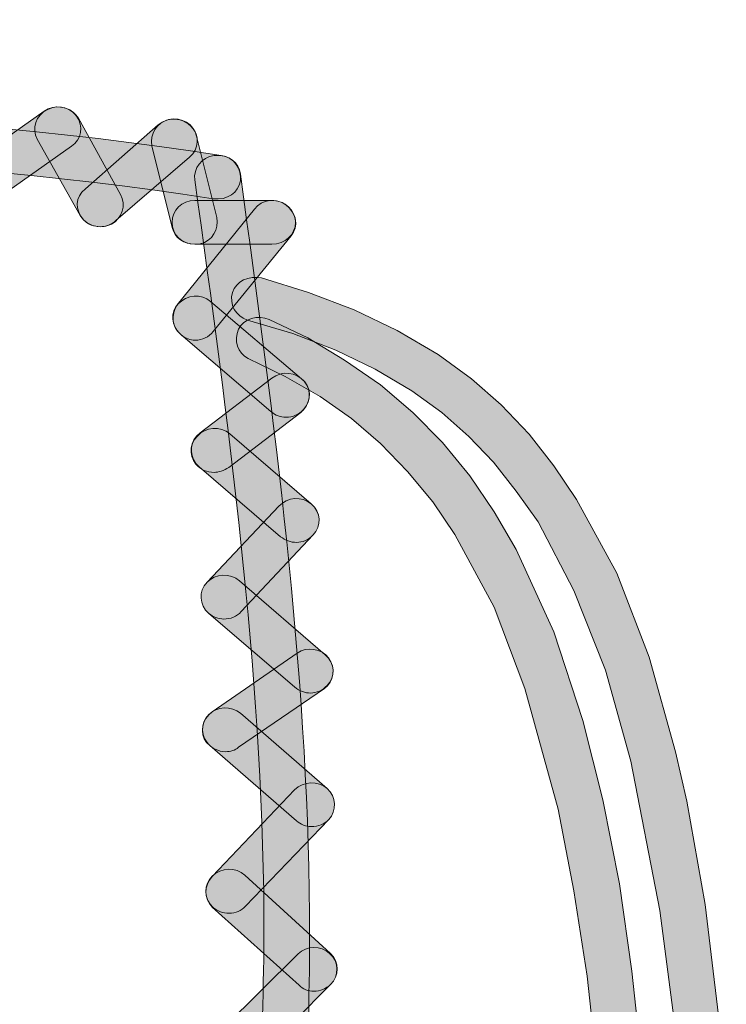
# Model space of a CAD drawing. Units: inches. Extents: x 83.7 to 126.3, y 142.9 to 154.1.
# Drawn here: x 107.8 to 108.4, y 152.1 to 152.8 of the extents above; entities that cross this region are included whole.
import ezdxf

# ---------------------------------------------------------------- set-up
doc = ezdxf.new("R2010")
doc.units = ezdxf.units.IN
doc.header["$MEASUREMENT"] = 0
doc.layers.add('disegno', color=7, linetype='Continuous')

# ---------------------------------------------------------------- blocks, each defined once
blk = doc.blocks.new('block 187')
at = {"layer": 'disegno'}
h = blk.add_hatch(color=250, dxfattribs=at)
h.dxf.hatch_style = 2
edge = h.paths.add_edge_path()
edge.add_spline(control_points=[(107.75983, 152.6794), (107.75432, 152.6794), (107.74881, 152.68181), (107.74536, 152.68663), (107.73985, 152.69456), (107.74123, 152.70524), (107.7495, 152.71075), (107.7495, 152.71075), (107.81978, 152.76036), (107.81978, 152.76036), (107.82804, 152.76621), (107.83907, 152.76449), (107.84527, 152.75657), (107.85078, 152.74864), (107.8494, 152.73796), (107.84113, 152.7328), (107.84113, 152.7328), (107.77017, 152.68284), (107.77017, 152.68284), (107.76741, 152.68043), (107.76328, 152.6794), (107.75983, 152.6794)], knot_values=[0, 0, 0, 0, 1, 1, 1, 2, 2, 2, 3, 3, 3, 4, 4, 4, 5, 5, 5, 6, 6, 6, 7, 7, 7, 7], degree=3, periodic=1)
at = {"layer": 'disegno', "lineweight": 0}
blk.add_open_spline([(107.75983, 152.6794), (107.75432, 152.6794), (107.74881, 152.68181), (107.74536, 152.68663), (107.73985, 152.69456), (107.74123, 152.70524), (107.7495, 152.71075), (107.7495, 152.71075), (107.81978, 152.76036), (107.81978, 152.76036), (107.82804, 152.76621), (107.83907, 152.76449), (107.84527, 152.75657), (107.85078, 152.74864), (107.8494, 152.73796), (107.84113, 152.7328), (107.84113, 152.7328), (107.77017, 152.68284), (107.77017, 152.68284), (107.76741, 152.68043), (107.76328, 152.6794), (107.75983, 152.6794)], degree=3, knots=[0, 0, 0, 0, 1, 1, 1, 2, 2, 2, 3, 3, 3, 4, 4, 4, 5, 5, 5, 6, 6, 6, 7, 7, 7, 7], dxfattribs=at)
blk = doc.blocks.new('block 188')
at = {"layer": 'disegno'}
h = blk.add_hatch(color=250, dxfattribs=at)
h.dxf.hatch_style = 2
edge = h.paths.add_edge_path()
edge.add_spline(control_points=[(107.86387, 152.66941), (107.85698, 152.66941), (107.85147, 152.67285), (107.84803, 152.67836), (107.84803, 152.67836), (107.81426, 152.73831), (107.81426, 152.73831), (107.81013, 152.74658), (107.81289, 152.75726), (107.82253, 152.76173), (107.8308, 152.76621), (107.84182, 152.76277), (107.84665, 152.75484), (107.84665, 152.75484), (107.87972, 152.6949), (107.87972, 152.6949), (107.88454, 152.68629), (107.8811, 152.67595), (107.87283, 152.67147), (107.87007, 152.6701), (107.86663, 152.66941), (107.86387, 152.66941)], knot_values=[0, 0, 0, 0, 1, 1, 1, 2, 2, 2, 3, 3, 3, 4, 4, 4, 5, 5, 5, 6, 6, 6, 7, 7, 7, 7], degree=3, periodic=1)
at = {"layer": 'disegno', "lineweight": 0}
blk.add_open_spline([(107.86387, 152.66941), (107.85698, 152.66941), (107.85147, 152.67285), (107.84803, 152.67836), (107.84803, 152.67836), (107.81426, 152.73831), (107.81426, 152.73831), (107.81013, 152.74658), (107.81289, 152.75726), (107.82253, 152.76173), (107.8308, 152.76621), (107.84182, 152.76277), (107.84665, 152.75484), (107.84665, 152.75484), (107.87972, 152.6949), (107.87972, 152.6949), (107.88454, 152.68629), (107.8811, 152.67595), (107.87283, 152.67147), (107.87007, 152.6701), (107.86663, 152.66941), (107.86387, 152.66941)], degree=3, knots=[0, 0, 0, 0, 1, 1, 1, 2, 2, 2, 3, 3, 3, 4, 4, 4, 5, 5, 5, 6, 6, 6, 7, 7, 7, 7], dxfattribs=at)
blk = doc.blocks.new('block 189')
at = {"layer": 'disegno'}
h = blk.add_hatch(color=250, dxfattribs=at)
h.dxf.hatch_style = 2
edge = h.paths.add_edge_path()
edge.add_spline(control_points=[(107.86387, 152.66941), (107.85905, 152.66941), (107.85423, 152.67147), (107.85078, 152.67492), (107.84389, 152.6825), (107.84389, 152.69283), (107.85216, 152.69938), (107.85216, 152.69938), (107.90935, 152.74968), (107.90935, 152.74968), (107.91762, 152.75622), (107.92864, 152.75553), (107.93553, 152.7483), (107.94242, 152.74141), (107.94173, 152.73038), (107.93415, 152.72418), (107.93415, 152.72418), (107.87627, 152.67423), (107.87627, 152.67423), (107.87283, 152.67113), (107.86801, 152.66941), (107.86387, 152.66941)], knot_values=[0, 0, 0, 0, 1, 1, 1, 2, 2, 2, 3, 3, 3, 4, 4, 4, 5, 5, 5, 6, 6, 6, 7, 7, 7, 7], degree=3, periodic=1)
at = {"layer": 'disegno', "lineweight": 0}
blk.add_open_spline([(107.86387, 152.66941), (107.85905, 152.66941), (107.85423, 152.67147), (107.85078, 152.67492), (107.84389, 152.6825), (107.84389, 152.69283), (107.85216, 152.69938), (107.85216, 152.69938), (107.90935, 152.74968), (107.90935, 152.74968), (107.91762, 152.75622), (107.92864, 152.75553), (107.93553, 152.7483), (107.94242, 152.74141), (107.94173, 152.73038), (107.93415, 152.72418), (107.93415, 152.72418), (107.87627, 152.67423), (107.87627, 152.67423), (107.87283, 152.67113), (107.86801, 152.66941), (107.86387, 152.66941)], degree=3, knots=[0, 0, 0, 0, 1, 1, 1, 2, 2, 2, 3, 3, 3, 4, 4, 4, 5, 5, 5, 6, 6, 6, 7, 7, 7, 7], dxfattribs=at)
blk = doc.blocks.new('block 190')
at = {"layer": 'disegno'}
h = blk.add_hatch(color=250, dxfattribs=at)
h.dxf.hatch_style = 2
edge = h.paths.add_edge_path()
edge.add_spline(control_points=[(107.93829, 152.65563), (107.93002, 152.65563), (107.92244, 152.66079), (107.92037, 152.66872), (107.92037, 152.66872), (107.90452, 152.73314), (107.90452, 152.73314), (107.90246, 152.7421), (107.90866, 152.7514), (107.91762, 152.75381), (107.92795, 152.75588), (107.9376, 152.75037), (107.93966, 152.74072), (107.93966, 152.74072), (107.95551, 152.67664), (107.95551, 152.67664), (107.95758, 152.66768), (107.95207, 152.65804), (107.94242, 152.65597), (107.94104, 152.65563), (107.93966, 152.65563), (107.93829, 152.65563)], knot_values=[0, 0, 0, 0, 1, 1, 1, 2, 2, 2, 3, 3, 3, 4, 4, 4, 5, 5, 5, 6, 6, 6, 7, 7, 7, 7], degree=3, periodic=1)
at = {"layer": 'disegno', "lineweight": 0}
blk.add_open_spline([(107.93829, 152.65563), (107.93002, 152.65563), (107.92244, 152.66079), (107.92037, 152.66872), (107.92037, 152.66872), (107.90452, 152.73314), (107.90452, 152.73314), (107.90246, 152.7421), (107.90866, 152.7514), (107.91762, 152.75381), (107.92795, 152.75588), (107.9376, 152.75037), (107.93966, 152.74072), (107.93966, 152.74072), (107.95551, 152.67664), (107.95551, 152.67664), (107.95758, 152.66768), (107.95207, 152.65804), (107.94242, 152.65597), (107.94104, 152.65563), (107.93966, 152.65563), (107.93829, 152.65563)], degree=3, knots=[0, 0, 0, 0, 1, 1, 1, 2, 2, 2, 3, 3, 3, 4, 4, 4, 5, 5, 5, 6, 6, 6, 7, 7, 7, 7], dxfattribs=at)
blk = doc.blocks.new('block 191')
at = {"layer": 'disegno'}
h = blk.add_hatch(color=250, dxfattribs=at)
h.dxf.hatch_style = 2
edge = h.paths.add_edge_path()
edge.add_spline(control_points=[(107.99892, 152.65563), (107.99892, 152.65563), (107.93829, 152.65563), (107.93829, 152.65563), (107.92795, 152.65563), (107.92037, 152.66321), (107.92037, 152.67285), (107.92037, 152.6825), (107.92795, 152.69008), (107.93829, 152.69008), (107.93829, 152.69008), (107.99892, 152.69008), (107.99892, 152.69008), (108.00926, 152.69008), (108.01752, 152.6825), (108.01752, 152.67285), (108.01752, 152.66321), (108.00926, 152.65563), (107.99892, 152.65563)], knot_values=[0, 0, 0, 0, 1, 1, 1, 2, 2, 2, 3, 3, 3, 4, 4, 4, 5, 5, 5, 6, 6, 6, 6], degree=3, periodic=1)
at = {"layer": 'disegno', "lineweight": 0}
blk.add_open_spline([(107.99892, 152.65563), (107.99892, 152.65563), (107.93829, 152.65563), (107.93829, 152.65563), (107.92795, 152.65563), (107.92037, 152.66321), (107.92037, 152.67285), (107.92037, 152.6825), (107.92795, 152.69008), (107.93829, 152.69008), (107.93829, 152.69008), (107.99892, 152.69008), (107.99892, 152.69008), (108.00926, 152.69008), (108.01752, 152.6825), (108.01752, 152.67285), (108.01752, 152.66321), (108.00926, 152.65563), (107.99892, 152.65563)], degree=3, knots=[0, 0, 0, 0, 1, 1, 1, 2, 2, 2, 3, 3, 3, 4, 4, 4, 5, 5, 5, 6, 6, 6, 6], dxfattribs=at)
blk = doc.blocks.new('block 192')
at = {"layer": 'disegno'}
h = blk.add_hatch(color=250, dxfattribs=at)
h.dxf.hatch_style = 2
edge = h.paths.add_edge_path()
edge.add_spline(control_points=[(107.93829, 152.58018), (107.93484, 152.58018), (107.9314, 152.58156), (107.92795, 152.58397), (107.92037, 152.58982), (107.91899, 152.6005), (107.92451, 152.60808), (107.92451, 152.60808), (107.98514, 152.68319), (107.98514, 152.68319), (107.99134, 152.69111), (108.00237, 152.69249), (108.00994, 152.68663), (108.01821, 152.68043), (108.02028, 152.66975), (108.01408, 152.66217), (108.01408, 152.66217), (107.95276, 152.58707), (107.95276, 152.58707), (107.94931, 152.58259), (107.94449, 152.58018), (107.93829, 152.58018)], knot_values=[0, 0, 0, 0, 1, 1, 1, 2, 2, 2, 3, 3, 3, 4, 4, 4, 5, 5, 5, 6, 6, 6, 7, 7, 7, 7], degree=3, periodic=1)
at = {"layer": 'disegno', "lineweight": 0}
blk.add_open_spline([(107.93829, 152.58018), (107.93484, 152.58018), (107.9314, 152.58156), (107.92795, 152.58397), (107.92037, 152.58982), (107.91899, 152.6005), (107.92451, 152.60808), (107.92451, 152.60808), (107.98514, 152.68319), (107.98514, 152.68319), (107.99134, 152.69111), (108.00237, 152.69249), (108.00994, 152.68663), (108.01821, 152.68043), (108.02028, 152.66975), (108.01408, 152.66217), (108.01408, 152.66217), (107.95276, 152.58707), (107.95276, 152.58707), (107.94931, 152.58259), (107.94449, 152.58018), (107.93829, 152.58018)], degree=3, knots=[0, 0, 0, 0, 1, 1, 1, 2, 2, 2, 3, 3, 3, 4, 4, 4, 5, 5, 5, 6, 6, 6, 7, 7, 7, 7], dxfattribs=at)
blk = doc.blocks.new('block 193')
at = {"layer": 'disegno'}
h = blk.add_hatch(color=250, dxfattribs=at)
h.dxf.hatch_style = 2
edge = h.paths.add_edge_path()
edge.add_spline(control_points=[(108.00994, 152.51954), (108.00581, 152.51954), (108.00168, 152.52092), (107.99823, 152.52402), (107.99823, 152.52402), (107.92726, 152.58466), (107.92726, 152.58466), (107.91968, 152.5912), (107.91899, 152.60223), (107.9252, 152.60877), (107.93209, 152.61601), (107.94311, 152.61704), (107.95069, 152.6105), (107.95069, 152.6105), (108.02235, 152.54986), (108.02235, 152.54986), (108.02993, 152.54366), (108.03062, 152.53264), (108.02373, 152.5254), (108.02028, 152.52161), (108.01546, 152.51954), (108.00994, 152.51954)], knot_values=[0, 0, 0, 0, 1, 1, 1, 2, 2, 2, 3, 3, 3, 4, 4, 4, 5, 5, 5, 6, 6, 6, 7, 7, 7, 7], degree=3, periodic=1)
at = {"layer": 'disegno', "lineweight": 0}
blk.add_open_spline([(108.00994, 152.51954), (108.00581, 152.51954), (108.00168, 152.52092), (107.99823, 152.52402), (107.99823, 152.52402), (107.92726, 152.58466), (107.92726, 152.58466), (107.91968, 152.5912), (107.91899, 152.60223), (107.9252, 152.60877), (107.93209, 152.61601), (107.94311, 152.61704), (107.95069, 152.6105), (107.95069, 152.6105), (108.02235, 152.54986), (108.02235, 152.54986), (108.02993, 152.54366), (108.03062, 152.53264), (108.02373, 152.5254), (108.02028, 152.52161), (108.01546, 152.51954), (108.00994, 152.51954)], degree=3, knots=[0, 0, 0, 0, 1, 1, 1, 2, 2, 2, 3, 3, 3, 4, 4, 4, 5, 5, 5, 6, 6, 6, 7, 7, 7, 7], dxfattribs=at)
blk = doc.blocks.new('block 194')
at = {"layer": 'disegno'}
h = blk.add_hatch(color=250, dxfattribs=at)
h.dxf.hatch_style = 2
edge = h.paths.add_edge_path()
edge.add_spline(control_points=[(107.95345, 152.47614), (107.94793, 152.47614), (107.94311, 152.4782), (107.93898, 152.48268), (107.93346, 152.48992), (107.93415, 152.50094), (107.94242, 152.50714), (107.94242, 152.50714), (107.99892, 152.55021), (107.99892, 152.55021), (108.0065, 152.55641), (108.01821, 152.55503), (108.02441, 152.54779), (108.03062, 152.54022), (108.02924, 152.52954), (108.02166, 152.52333), (108.02166, 152.52333), (107.96516, 152.47993), (107.96516, 152.47993), (107.96102, 152.47751), (107.95689, 152.47614), (107.95345, 152.47614)], knot_values=[0, 0, 0, 0, 1, 1, 1, 2, 2, 2, 3, 3, 3, 4, 4, 4, 5, 5, 5, 6, 6, 6, 7, 7, 7, 7], degree=3, periodic=1)
at = {"layer": 'disegno', "lineweight": 0}
blk.add_open_spline([(107.95345, 152.47614), (107.94793, 152.47614), (107.94311, 152.4782), (107.93898, 152.48268), (107.93346, 152.48992), (107.93415, 152.50094), (107.94242, 152.50714), (107.94242, 152.50714), (107.99892, 152.55021), (107.99892, 152.55021), (108.0065, 152.55641), (108.01821, 152.55503), (108.02441, 152.54779), (108.03062, 152.54022), (108.02924, 152.52954), (108.02166, 152.52333), (108.02166, 152.52333), (107.96516, 152.47993), (107.96516, 152.47993), (107.96102, 152.47751), (107.95689, 152.47614), (107.95345, 152.47614)], degree=3, knots=[0, 0, 0, 0, 1, 1, 1, 2, 2, 2, 3, 3, 3, 4, 4, 4, 5, 5, 5, 6, 6, 6, 7, 7, 7, 7], dxfattribs=at)
blk = doc.blocks.new('block 195')
at = {"layer": 'disegno'}
h = blk.add_hatch(color=250, dxfattribs=at)
h.dxf.hatch_style = 2
edge = h.paths.add_edge_path()
edge.add_spline(control_points=[(108.01821, 152.42102), (108.01408, 152.42102), (108.00926, 152.42274), (108.00581, 152.42549), (108.00581, 152.42549), (107.94173, 152.48062), (107.94173, 152.48062), (107.93415, 152.48716), (107.93346, 152.49784), (107.94035, 152.50473), (107.94655, 152.51197), (107.95827, 152.51265), (107.96585, 152.50645), (107.96585, 152.50645), (108.02993, 152.45133), (108.02993, 152.45133), (108.03751, 152.44479), (108.03819, 152.43411), (108.0313, 152.42687), (108.02786, 152.42308), (108.02304, 152.42102), (108.01821, 152.42102)], knot_values=[0, 0, 0, 0, 1, 1, 1, 2, 2, 2, 3, 3, 3, 4, 4, 4, 5, 5, 5, 6, 6, 6, 7, 7, 7, 7], degree=3, periodic=1)
at = {"layer": 'disegno', "lineweight": 0}
blk.add_open_spline([(108.01821, 152.42102), (108.01408, 152.42102), (108.00926, 152.42274), (108.00581, 152.42549), (108.00581, 152.42549), (107.94173, 152.48062), (107.94173, 152.48062), (107.93415, 152.48716), (107.93346, 152.49784), (107.94035, 152.50473), (107.94655, 152.51197), (107.95827, 152.51265), (107.96585, 152.50645), (107.96585, 152.50645), (108.02993, 152.45133), (108.02993, 152.45133), (108.03751, 152.44479), (108.03819, 152.43411), (108.0313, 152.42687), (108.02786, 152.42308), (108.02304, 152.42102), (108.01821, 152.42102)], degree=3, knots=[0, 0, 0, 0, 1, 1, 1, 2, 2, 2, 3, 3, 3, 4, 4, 4, 5, 5, 5, 6, 6, 6, 7, 7, 7, 7], dxfattribs=at)
blk = doc.blocks.new('block 196')
at = {"layer": 'disegno'}
h = blk.add_hatch(color=250, dxfattribs=at)
h.dxf.hatch_style = 2
edge = h.paths.add_edge_path()
edge.add_spline(control_points=[(107.96102, 152.36073), (107.95689, 152.36073), (107.95276, 152.36245), (107.94931, 152.3652), (107.94173, 152.37175), (107.94104, 152.38243), (107.94793, 152.38966), (107.94793, 152.38966), (108.00443, 152.44961), (108.00443, 152.44961), (108.01132, 152.45684), (108.02235, 152.45753), (108.02993, 152.45133), (108.03751, 152.44479), (108.03819, 152.43376), (108.0313, 152.42687), (108.0313, 152.42687), (107.9748, 152.36658), (107.9748, 152.36658), (107.97136, 152.36245), (107.96654, 152.36073), (107.96102, 152.36073)], knot_values=[0, 0, 0, 0, 1, 1, 1, 2, 2, 2, 3, 3, 3, 4, 4, 4, 5, 5, 5, 6, 6, 6, 7, 7, 7, 7], degree=3, periodic=1)
at = {"layer": 'disegno', "lineweight": 0}
blk.add_open_spline([(107.96102, 152.36073), (107.95689, 152.36073), (107.95276, 152.36245), (107.94931, 152.3652), (107.94173, 152.37175), (107.94104, 152.38243), (107.94793, 152.38966), (107.94793, 152.38966), (108.00443, 152.44961), (108.00443, 152.44961), (108.01132, 152.45684), (108.02235, 152.45753), (108.02993, 152.45133), (108.03751, 152.44479), (108.03819, 152.43376), (108.0313, 152.42687), (108.0313, 152.42687), (107.9748, 152.36658), (107.9748, 152.36658), (107.97136, 152.36245), (107.96654, 152.36073), (107.96102, 152.36073)], degree=3, knots=[0, 0, 0, 0, 1, 1, 1, 2, 2, 2, 3, 3, 3, 4, 4, 4, 5, 5, 5, 6, 6, 6, 7, 7, 7, 7], dxfattribs=at)
blk = doc.blocks.new('block 197')
at = {"layer": 'disegno'}
h = blk.add_hatch(color=250, dxfattribs=at)
h.dxf.hatch_style = 2
edge = h.paths.add_edge_path()
edge.add_spline(control_points=[(108.02924, 152.3025), (108.0251, 152.3025), (108.02097, 152.30388), (108.01683, 152.30733), (108.01683, 152.30733), (107.94931, 152.3652), (107.94931, 152.3652), (107.94173, 152.37175), (107.94104, 152.38243), (107.94793, 152.38966), (107.95413, 152.39655), (107.96654, 152.39724), (107.97343, 152.3907), (107.97343, 152.3907), (108.04095, 152.33248), (108.04095, 152.33248), (108.04853, 152.32627), (108.04922, 152.31525), (108.04233, 152.30836), (108.03888, 152.30457), (108.03406, 152.3025), (108.02924, 152.3025)], knot_values=[0, 0, 0, 0, 1, 1, 1, 2, 2, 2, 3, 3, 3, 4, 4, 4, 5, 5, 5, 6, 6, 6, 7, 7, 7, 7], degree=3, periodic=1)
at = {"layer": 'disegno', "lineweight": 0}
blk.add_open_spline([(108.02924, 152.3025), (108.0251, 152.3025), (108.02097, 152.30388), (108.01683, 152.30733), (108.01683, 152.30733), (107.94931, 152.3652), (107.94931, 152.3652), (107.94173, 152.37175), (107.94104, 152.38243), (107.94793, 152.38966), (107.95413, 152.39655), (107.96654, 152.39724), (107.97343, 152.3907), (107.97343, 152.3907), (108.04095, 152.33248), (108.04095, 152.33248), (108.04853, 152.32627), (108.04922, 152.31525), (108.04233, 152.30836), (108.03888, 152.30457), (108.03406, 152.3025), (108.02924, 152.3025)], degree=3, knots=[0, 0, 0, 0, 1, 1, 1, 2, 2, 2, 3, 3, 3, 4, 4, 4, 5, 5, 5, 6, 6, 6, 7, 7, 7, 7], dxfattribs=at)
blk = doc.blocks.new('block 198')
at = {"layer": 'disegno'}
h = blk.add_hatch(color=250, dxfattribs=at)
h.dxf.hatch_style = 2
edge = h.paths.add_edge_path()
edge.add_spline(control_points=[(107.9624, 152.25634), (107.95689, 152.25634), (107.95138, 152.2591), (107.94793, 152.26357), (107.94173, 152.2715), (107.9438, 152.28252), (107.95207, 152.28769), (107.95207, 152.28769), (108.0189, 152.33385), (108.0189, 152.33385), (108.02648, 152.33937), (108.03819, 152.33764), (108.04371, 152.33006), (108.04922, 152.32214), (108.04784, 152.31146), (108.04026, 152.30595), (108.04026, 152.30595), (107.97274, 152.25978), (107.97274, 152.25978), (107.96998, 152.25737), (107.96654, 152.25634), (107.9624, 152.25634)], knot_values=[0, 0, 0, 0, 1, 1, 1, 2, 2, 2, 3, 3, 3, 4, 4, 4, 5, 5, 5, 6, 6, 6, 7, 7, 7, 7], degree=3, periodic=1)
at = {"layer": 'disegno', "lineweight": 0}
blk.add_open_spline([(107.9624, 152.25634), (107.95689, 152.25634), (107.95138, 152.2591), (107.94793, 152.26357), (107.94173, 152.2715), (107.9438, 152.28252), (107.95207, 152.28769), (107.95207, 152.28769), (108.0189, 152.33385), (108.0189, 152.33385), (108.02648, 152.33937), (108.03819, 152.33764), (108.04371, 152.33006), (108.04922, 152.32214), (108.04784, 152.31146), (108.04026, 152.30595), (108.04026, 152.30595), (107.97274, 152.25978), (107.97274, 152.25978), (107.96998, 152.25737), (107.96654, 152.25634), (107.9624, 152.25634)], degree=3, knots=[0, 0, 0, 0, 1, 1, 1, 2, 2, 2, 3, 3, 3, 4, 4, 4, 5, 5, 5, 6, 6, 6, 7, 7, 7, 7], dxfattribs=at)
blk = doc.blocks.new('block 199')
at = {"layer": 'disegno'}
h = blk.add_hatch(color=250, dxfattribs=at)
h.dxf.hatch_style = 2
edge = h.paths.add_edge_path()
edge.add_spline(control_points=[(108.02993, 152.19743), (108.02579, 152.19743), (108.02166, 152.19915), (108.01821, 152.20191), (108.01821, 152.20191), (107.95, 152.26116), (107.95, 152.26116), (107.94242, 152.26736), (107.94242, 152.27839), (107.94931, 152.28528), (107.95551, 152.29251), (107.96723, 152.29251), (107.97412, 152.28666), (107.97412, 152.28666), (108.04233, 152.2274), (108.04233, 152.2274), (108.04991, 152.22085), (108.04991, 152.20983), (108.04371, 152.20294), (108.04026, 152.1995), (108.03544, 152.19743), (108.02993, 152.19743)], knot_values=[0, 0, 0, 0, 1, 1, 1, 2, 2, 2, 3, 3, 3, 4, 4, 4, 5, 5, 5, 6, 6, 6, 7, 7, 7, 7], degree=3, periodic=1)
at = {"layer": 'disegno', "lineweight": 0}
blk.add_open_spline([(108.02993, 152.19743), (108.02579, 152.19743), (108.02166, 152.19915), (108.01821, 152.20191), (108.01821, 152.20191), (107.95, 152.26116), (107.95, 152.26116), (107.94242, 152.26736), (107.94242, 152.27839), (107.94931, 152.28528), (107.95551, 152.29251), (107.96723, 152.29251), (107.97412, 152.28666), (107.97412, 152.28666), (108.04233, 152.2274), (108.04233, 152.2274), (108.04991, 152.22085), (108.04991, 152.20983), (108.04371, 152.20294), (108.04026, 152.1995), (108.03544, 152.19743), (108.02993, 152.19743)], degree=3, knots=[0, 0, 0, 0, 1, 1, 1, 2, 2, 2, 3, 3, 3, 4, 4, 4, 5, 5, 5, 6, 6, 6, 7, 7, 7, 7], dxfattribs=at)
blk = doc.blocks.new('block 200')
at = {"layer": 'disegno'}
h = blk.add_hatch(color=250, dxfattribs=at)
h.dxf.hatch_style = 2
edge = h.paths.add_edge_path()
edge.add_spline(control_points=[(107.96516, 152.12922), (107.96034, 152.12922), (107.9562, 152.13094), (107.95276, 152.13369), (107.94518, 152.14024), (107.94518, 152.15092), (107.95207, 152.15815), (107.95207, 152.15815), (108.01683, 152.22637), (108.01683, 152.22637), (108.02373, 152.23326), (108.03544, 152.2336), (108.04233, 152.2274), (108.04991, 152.22085), (108.04991, 152.20983), (108.04371, 152.20294), (108.04371, 152.20294), (107.97825, 152.13473), (107.97825, 152.13473), (107.9748, 152.13128), (107.97067, 152.12922), (107.96516, 152.12922)], knot_values=[0, 0, 0, 0, 1, 1, 1, 2, 2, 2, 3, 3, 3, 4, 4, 4, 5, 5, 5, 6, 6, 6, 7, 7, 7, 7], degree=3, periodic=1)
at = {"layer": 'disegno', "lineweight": 0}
blk.add_open_spline([(107.96516, 152.12922), (107.96034, 152.12922), (107.9562, 152.13094), (107.95276, 152.13369), (107.94518, 152.14024), (107.94518, 152.15092), (107.95207, 152.15815), (107.95207, 152.15815), (108.01683, 152.22637), (108.01683, 152.22637), (108.02373, 152.23326), (108.03544, 152.2336), (108.04233, 152.2274), (108.04991, 152.22085), (108.04991, 152.20983), (108.04371, 152.20294), (108.04371, 152.20294), (107.97825, 152.13473), (107.97825, 152.13473), (107.9748, 152.13128), (107.97067, 152.12922), (107.96516, 152.12922)], degree=3, knots=[0, 0, 0, 0, 1, 1, 1, 2, 2, 2, 3, 3, 3, 4, 4, 4, 5, 5, 5, 6, 6, 6, 7, 7, 7, 7], dxfattribs=at)
blk = doc.blocks.new('block 201')
at = {"layer": 'disegno'}
h = blk.add_hatch(color=250, dxfattribs=at)
h.dxf.hatch_style = 2
edge = h.paths.add_edge_path()
edge.add_spline(control_points=[(108.03199, 152.06789), (108.02786, 152.06789), (108.02304, 152.06927), (108.02028, 152.07272), (108.02028, 152.07272), (107.95207, 152.13404), (107.95207, 152.13404), (107.94518, 152.14093), (107.94518, 152.15195), (107.95207, 152.1585), (107.95896, 152.16539), (107.97067, 152.16573), (107.97756, 152.15919), (107.97756, 152.15919), (108.04508, 152.09752), (108.04508, 152.09752), (108.05197, 152.09097), (108.05197, 152.07995), (108.04508, 152.07306), (108.04164, 152.06996), (108.03682, 152.06789), (108.03199, 152.06789)], knot_values=[0, 0, 0, 0, 1, 1, 1, 2, 2, 2, 3, 3, 3, 4, 4, 4, 5, 5, 5, 6, 6, 6, 7, 7, 7, 7], degree=3, periodic=1)
at = {"layer": 'disegno', "lineweight": 0}
blk.add_open_spline([(108.03199, 152.06789), (108.02786, 152.06789), (108.02304, 152.06927), (108.02028, 152.07272), (108.02028, 152.07272), (107.95207, 152.13404), (107.95207, 152.13404), (107.94518, 152.14093), (107.94518, 152.15195), (107.95207, 152.1585), (107.95896, 152.16539), (107.97067, 152.16573), (107.97756, 152.15919), (107.97756, 152.15919), (108.04508, 152.09752), (108.04508, 152.09752), (108.05197, 152.09097), (108.05197, 152.07995), (108.04508, 152.07306), (108.04164, 152.06996), (108.03682, 152.06789), (108.03199, 152.06789)], degree=3, knots=[0, 0, 0, 0, 1, 1, 1, 2, 2, 2, 3, 3, 3, 4, 4, 4, 5, 5, 5, 6, 6, 6, 7, 7, 7, 7], dxfattribs=at)
blk = doc.blocks.new('block 202')
at = {"layer": 'disegno'}
h = blk.add_hatch(color=250, dxfattribs=at)
h.dxf.hatch_style = 2
edge = h.paths.add_edge_path()
edge.add_spline(control_points=[(107.9748, 152.01002), (107.97067, 152.01002), (107.96585, 152.01208), (107.96171, 152.01484), (107.95482, 152.02138), (107.95413, 152.03241), (107.96102, 152.0393), (107.96102, 152.0393), (108.01959, 152.09718), (108.01959, 152.09718), (108.02648, 152.10407), (108.03751, 152.10407), (108.0444, 152.09752), (108.05197, 152.09097), (108.05197, 152.07995), (108.04508, 152.07306), (108.04508, 152.07306), (107.9879, 152.01553), (107.9879, 152.01553), (107.98376, 152.01208), (107.97963, 152.01002), (107.9748, 152.01002)], knot_values=[0, 0, 0, 0, 1, 1, 1, 2, 2, 2, 3, 3, 3, 4, 4, 4, 5, 5, 5, 6, 6, 6, 7, 7, 7, 7], degree=3, periodic=1)
at = {"layer": 'disegno', "lineweight": 0}
blk.add_open_spline([(107.9748, 152.01002), (107.97067, 152.01002), (107.96585, 152.01208), (107.96171, 152.01484), (107.95482, 152.02138), (107.95413, 152.03241), (107.96102, 152.0393), (107.96102, 152.0393), (108.01959, 152.09718), (108.01959, 152.09718), (108.02648, 152.10407), (108.03751, 152.10407), (108.0444, 152.09752), (108.05197, 152.09097), (108.05197, 152.07995), (108.04508, 152.07306), (108.04508, 152.07306), (107.9879, 152.01553), (107.9879, 152.01553), (107.98376, 152.01208), (107.97963, 152.01002), (107.9748, 152.01002)], degree=3, knots=[0, 0, 0, 0, 1, 1, 1, 2, 2, 2, 3, 3, 3, 4, 4, 4, 5, 5, 5, 6, 6, 6, 7, 7, 7, 7], dxfattribs=at)
blk = doc.blocks.new('block 577')
at = {"layer": 'disegno'}
h = blk.add_hatch(color=250, dxfattribs=at)
h.dxf.hatch_style = 2
edge = h.paths.add_edge_path()
edge.add_spline(control_points=[(108.33723, 151.99038), (108.32827, 151.99038), (108.32069, 151.99727), (108.31931, 152.00588), (108.31931, 152.00588), (108.31518, 152.04688), (108.31518, 152.04688), (108.31518, 152.04688), (108.30416, 152.13128), (108.30416, 152.13128), (108.30416, 152.13128), (108.28142, 152.24876), (108.28142, 152.24876), (108.28142, 152.24876), (108.26144, 152.32042), (108.26144, 152.32042), (108.26144, 152.32042), (108.23663, 152.38312), (108.23663, 152.38312), (108.23663, 152.38312), (108.20838, 152.43721), (108.20838, 152.43721), (108.20838, 152.43721), (108.19116, 152.46132), (108.19116, 152.46132), (108.19116, 152.46132), (108.17324, 152.48406), (108.17324, 152.48406), (108.17324, 152.48406), (108.15395, 152.50439), (108.15395, 152.50439), (108.15395, 152.50439), (108.13259, 152.52333), (108.13259, 152.52333), (108.13259, 152.52333), (108.10916, 152.54022), (108.10916, 152.54022), (108.10916, 152.54022), (108.08022, 152.55744), (108.08022, 152.55744), (108.08022, 152.55744), (108.04922, 152.57225), (108.04922, 152.57225), (108.04922, 152.57225), (108.01546, 152.58535), (108.01546, 152.58535), (108.01546, 152.58535), (107.97963, 152.59603), (107.97963, 152.59603), (107.97067, 152.59878), (107.96516, 152.60843), (107.96791, 152.61773), (107.97067, 152.62669), (107.98101, 152.63117), (107.99065, 152.6291), (107.99065, 152.6291), (108.02786, 152.61773), (108.02786, 152.61773), (108.02786, 152.61773), (108.06369, 152.60395), (108.06369, 152.60395), (108.06369, 152.60395), (108.09745, 152.58776), (108.09745, 152.58776), (108.09745, 152.58776), (108.12983, 152.56881), (108.12983, 152.56881), (108.12983, 152.56881), (108.15602, 152.54986), (108.15602, 152.54986), (108.15602, 152.54986), (108.17944, 152.52919), (108.17944, 152.52919), (108.17944, 152.52919), (108.20149, 152.50611), (108.20149, 152.50611), (108.20149, 152.50611), (108.22078, 152.4813), (108.22078, 152.4813), (108.22078, 152.4813), (108.2387, 152.45478), (108.2387, 152.45478), (108.2387, 152.45478), (108.27039, 152.3969), (108.27039, 152.3969), (108.27039, 152.3969), (108.29589, 152.33075), (108.29589, 152.33075), (108.29589, 152.33075), (108.31656, 152.25634), (108.31656, 152.25634), (108.31656, 152.25634), (108.32552, 152.21741), (108.32552, 152.21741), (108.32552, 152.21741), (108.33998, 152.13611), (108.33998, 152.13611), (108.33998, 152.13611), (108.35514, 152.00933), (108.35514, 152.00933), (108.35652, 152.00002), (108.34894, 151.99141), (108.33861, 151.99072), (108.33792, 151.99038), (108.33792, 151.99038), (108.33723, 151.99038)], knot_values=[0, 0, 0, 0, 1, 1, 1, 2, 2, 2, 3, 3, 3, 4, 4, 4, 5, 5, 5, 6, 6, 6, 7, 7, 7, 8, 8, 8, 9, 9, 9, 10, 10, 10, 11, 11, 11, 12, 12, 12, 13, 13, 13, 14, 14, 14, 15, 15, 15, 16, 16, 16, 17, 17, 17, 18, 18, 18, 19, 19, 19, 20, 20, 20, 21, 21, 21, 22, 22, 22, 23, 23, 23, 24, 24, 24, 25, 25, 25, 26, 26, 26, 27, 27, 27, 28, 28, 28, 29, 29, 29, 30, 30, 30, 31, 31, 31, 32, 32, 32, 33, 33, 33, 34, 34, 34, 35, 35, 35, 35], degree=3, periodic=1)
at = {"layer": 'disegno', "lineweight": 0}
blk.add_open_spline([(108.33723, 151.99038), (108.32827, 151.99038), (108.32069, 151.99727), (108.31931, 152.00588), (108.31931, 152.00588), (108.31518, 152.04688), (108.31518, 152.04688), (108.31518, 152.04688), (108.30416, 152.13128), (108.30416, 152.13128), (108.30416, 152.13128), (108.28142, 152.24876), (108.28142, 152.24876), (108.28142, 152.24876), (108.26144, 152.32042), (108.26144, 152.32042), (108.26144, 152.32042), (108.23663, 152.38312), (108.23663, 152.38312), (108.23663, 152.38312), (108.20838, 152.43721), (108.20838, 152.43721), (108.20838, 152.43721), (108.19116, 152.46132), (108.19116, 152.46132), (108.19116, 152.46132), (108.17324, 152.48406), (108.17324, 152.48406), (108.17324, 152.48406), (108.15395, 152.50439), (108.15395, 152.50439), (108.15395, 152.50439), (108.13259, 152.52333), (108.13259, 152.52333), (108.13259, 152.52333), (108.10916, 152.54022), (108.10916, 152.54022), (108.10916, 152.54022), (108.08022, 152.55744), (108.08022, 152.55744), (108.08022, 152.55744), (108.04922, 152.57225), (108.04922, 152.57225), (108.04922, 152.57225), (108.01546, 152.58535), (108.01546, 152.58535), (108.01546, 152.58535), (107.97963, 152.59603), (107.97963, 152.59603), (107.97067, 152.59878), (107.96516, 152.60843), (107.96791, 152.61773), (107.97067, 152.62669), (107.98101, 152.63117), (107.99065, 152.6291), (107.99065, 152.6291), (108.02786, 152.61773), (108.02786, 152.61773), (108.02786, 152.61773), (108.06369, 152.60395), (108.06369, 152.60395), (108.06369, 152.60395), (108.09745, 152.58776), (108.09745, 152.58776), (108.09745, 152.58776), (108.12983, 152.56881), (108.12983, 152.56881), (108.12983, 152.56881), (108.15602, 152.54986), (108.15602, 152.54986), (108.15602, 152.54986), (108.17944, 152.52919), (108.17944, 152.52919), (108.17944, 152.52919), (108.20149, 152.50611), (108.20149, 152.50611), (108.20149, 152.50611), (108.22078, 152.4813), (108.22078, 152.4813), (108.22078, 152.4813), (108.2387, 152.45478), (108.2387, 152.45478), (108.2387, 152.45478), (108.27039, 152.3969), (108.27039, 152.3969), (108.27039, 152.3969), (108.29589, 152.33075), (108.29589, 152.33075), (108.29589, 152.33075), (108.31656, 152.25634), (108.31656, 152.25634), (108.31656, 152.25634), (108.32552, 152.21741), (108.32552, 152.21741), (108.32552, 152.21741), (108.33998, 152.13611), (108.33998, 152.13611), (108.33998, 152.13611), (108.35514, 152.00933), (108.35514, 152.00933), (108.35652, 152.00002), (108.34894, 151.99141), (108.33861, 151.99072), (108.33792, 151.99038), (108.33792, 151.99038), (108.33723, 151.99038)], degree=3, knots=[0, 0, 0, 0, 1, 1, 1, 2, 2, 2, 3, 3, 3, 4, 4, 4, 5, 5, 5, 6, 6, 6, 7, 7, 7, 8, 8, 8, 9, 9, 9, 10, 10, 10, 11, 11, 11, 12, 12, 12, 13, 13, 13, 14, 14, 14, 15, 15, 15, 16, 16, 16, 17, 17, 17, 18, 18, 18, 19, 19, 19, 20, 20, 20, 21, 21, 21, 22, 22, 22, 23, 23, 23, 24, 24, 24, 25, 25, 25, 26, 26, 26, 27, 27, 27, 28, 28, 28, 29, 29, 29, 30, 30, 30, 31, 31, 31, 32, 32, 32, 33, 33, 33, 34, 34, 34, 35, 35, 35, 35], dxfattribs=at)
blk = doc.blocks.new('block 597')
at = {"layer": 'disegno'}
h = blk.add_hatch(color=250, dxfattribs=at)
h.dxf.hatch_style = 2
edge = h.paths.add_edge_path()
edge.add_spline(control_points=[(108.27246, 151.99382), (108.26281, 151.99382), (108.25524, 152.00071), (108.25455, 152.00933), (108.25455, 152.00933), (108.24697, 152.07961), (108.24697, 152.07961), (108.24697, 152.07961), (108.23663, 152.14679), (108.23663, 152.14679), (108.23663, 152.14679), (108.22423, 152.21121), (108.22423, 152.21121), (108.22423, 152.21121), (108.19805, 152.30595), (108.19805, 152.30595), (108.19805, 152.30595), (108.17393, 152.37003), (108.17393, 152.37003), (108.17393, 152.37003), (108.14293, 152.42722), (108.14293, 152.42722), (108.14293, 152.42722), (108.1257, 152.45305), (108.1257, 152.45305), (108.1257, 152.45305), (108.10572, 152.47683), (108.10572, 152.47683), (108.10572, 152.47683), (108.08436, 152.49887), (108.08436, 152.49887), (108.08436, 152.49887), (108.06162, 152.51851), (108.06162, 152.51851), (108.06162, 152.51851), (108.03682, 152.53574), (108.03682, 152.53574), (108.03682, 152.53574), (108.00926, 152.55158), (108.00926, 152.55158), (108.00926, 152.55158), (107.98032, 152.56571), (107.98032, 152.56571), (107.97205, 152.56984), (107.9686, 152.58018), (107.97274, 152.58879), (107.97687, 152.59706), (107.9879, 152.6005), (107.99685, 152.59637), (107.99685, 152.59637), (108.02717, 152.5819), (108.02717, 152.5819), (108.02717, 152.5819), (108.05611, 152.56433), (108.05611, 152.56433), (108.05611, 152.56433), (108.08436, 152.54504), (108.08436, 152.54504), (108.08436, 152.54504), (108.10985, 152.52333), (108.10985, 152.52333), (108.10985, 152.52333), (108.13328, 152.49956), (108.13328, 152.49956), (108.13328, 152.49956), (108.15464, 152.47338), (108.15464, 152.47338), (108.15464, 152.47338), (108.17393, 152.44513), (108.17393, 152.44513), (108.17393, 152.44513), (108.19116, 152.4155), (108.19116, 152.4155), (108.19116, 152.4155), (108.22078, 152.35074), (108.22078, 152.35074), (108.22078, 152.35074), (108.24352, 152.2808), (108.24352, 152.2808), (108.24352, 152.2808), (108.25937, 152.21844), (108.25937, 152.21844), (108.25937, 152.21844), (108.27246, 152.1523), (108.27246, 152.1523), (108.27246, 152.1523), (108.28211, 152.08374), (108.28211, 152.08374), (108.28211, 152.08374), (108.28969, 152.01346), (108.28969, 152.01346), (108.29106, 152.00347), (108.28417, 151.9952), (108.27384, 151.99417), (108.27384, 151.99382), (108.27246, 151.99382), (108.27246, 151.99382)], knot_values=[0, 0, 0, 0, 1, 1, 1, 2, 2, 2, 3, 3, 3, 4, 4, 4, 5, 5, 5, 6, 6, 6, 7, 7, 7, 8, 8, 8, 9, 9, 9, 10, 10, 10, 11, 11, 11, 12, 12, 12, 13, 13, 13, 14, 14, 14, 15, 15, 15, 16, 16, 16, 17, 17, 17, 18, 18, 18, 19, 19, 19, 20, 20, 20, 21, 21, 21, 22, 22, 22, 23, 23, 23, 24, 24, 24, 25, 25, 25, 26, 26, 26, 27, 27, 27, 28, 28, 28, 29, 29, 29, 30, 30, 30, 31, 31, 31, 32, 32, 32, 32], degree=3, periodic=1)
at = {"layer": 'disegno', "lineweight": 0}
blk.add_open_spline([(108.27246, 151.99382), (108.26281, 151.99382), (108.25524, 152.00071), (108.25455, 152.00933), (108.25455, 152.00933), (108.24697, 152.07961), (108.24697, 152.07961), (108.24697, 152.07961), (108.23663, 152.14679), (108.23663, 152.14679), (108.23663, 152.14679), (108.22423, 152.21121), (108.22423, 152.21121), (108.22423, 152.21121), (108.19805, 152.30595), (108.19805, 152.30595), (108.19805, 152.30595), (108.17393, 152.37003), (108.17393, 152.37003), (108.17393, 152.37003), (108.14293, 152.42722), (108.14293, 152.42722), (108.14293, 152.42722), (108.1257, 152.45305), (108.1257, 152.45305), (108.1257, 152.45305), (108.10572, 152.47683), (108.10572, 152.47683), (108.10572, 152.47683), (108.08436, 152.49887), (108.08436, 152.49887), (108.08436, 152.49887), (108.06162, 152.51851), (108.06162, 152.51851), (108.06162, 152.51851), (108.03682, 152.53574), (108.03682, 152.53574), (108.03682, 152.53574), (108.00926, 152.55158), (108.00926, 152.55158), (108.00926, 152.55158), (107.98032, 152.56571), (107.98032, 152.56571), (107.97205, 152.56984), (107.9686, 152.58018), (107.97274, 152.58879), (107.97687, 152.59706), (107.9879, 152.6005), (107.99685, 152.59637), (107.99685, 152.59637), (108.02717, 152.5819), (108.02717, 152.5819), (108.02717, 152.5819), (108.05611, 152.56433), (108.05611, 152.56433), (108.05611, 152.56433), (108.08436, 152.54504), (108.08436, 152.54504), (108.08436, 152.54504), (108.10985, 152.52333), (108.10985, 152.52333), (108.10985, 152.52333), (108.13328, 152.49956), (108.13328, 152.49956), (108.13328, 152.49956), (108.15464, 152.47338), (108.15464, 152.47338), (108.15464, 152.47338), (108.17393, 152.44513), (108.17393, 152.44513), (108.17393, 152.44513), (108.19116, 152.4155), (108.19116, 152.4155), (108.19116, 152.4155), (108.22078, 152.35074), (108.22078, 152.35074), (108.22078, 152.35074), (108.24352, 152.2808), (108.24352, 152.2808), (108.24352, 152.2808), (108.25937, 152.21844), (108.25937, 152.21844), (108.25937, 152.21844), (108.27246, 152.1523), (108.27246, 152.1523), (108.27246, 152.1523), (108.28211, 152.08374), (108.28211, 152.08374), (108.28211, 152.08374), (108.28969, 152.01346), (108.28969, 152.01346), (108.29106, 152.00347), (108.28417, 151.9952), (108.27384, 151.99417), (108.27384, 151.99382), (108.27246, 151.99382), (108.27246, 151.99382)], degree=3, knots=[0, 0, 0, 0, 1, 1, 1, 2, 2, 2, 3, 3, 3, 4, 4, 4, 5, 5, 5, 6, 6, 6, 7, 7, 7, 8, 8, 8, 9, 9, 9, 10, 10, 10, 11, 11, 11, 12, 12, 12, 13, 13, 13, 14, 14, 14, 15, 15, 15, 16, 16, 16, 17, 17, 17, 18, 18, 18, 19, 19, 19, 20, 20, 20, 21, 21, 21, 22, 22, 22, 23, 23, 23, 24, 24, 24, 25, 25, 25, 26, 26, 26, 27, 27, 27, 28, 28, 28, 29, 29, 29, 30, 30, 30, 31, 31, 31, 32, 32, 32, 32], dxfattribs=at)
blk = doc.blocks.new('block 1245')
at = {"layer": 'disegno'}
h = blk.add_hatch(color=250, dxfattribs=at)
h.dxf.hatch_style = 2
edge = h.paths.add_edge_path()
edge.add_spline(control_points=[(105.11899, 152.49715), (105.07869, 152.49715), (105.03907, 152.4975), (104.99945, 152.49819), (104.55744, 152.50886), (104.1113, 152.57983), (103.68067, 152.64874), (103.57387, 152.66562), (103.46741, 152.68284), (103.36096, 152.69869), (103.12325, 152.73452), (102.88347, 152.7669), (102.65196, 152.79756), (102.64197, 152.79894), (102.63542, 152.80755), (102.63611, 152.8172), (102.63818, 152.8265), (102.64714, 152.83236), (102.65678, 152.83201), (102.88898, 152.80101), (103.12876, 152.76897), (103.36647, 152.73314), (103.47327, 152.7166), (103.58007, 152.69972), (103.68618, 152.68284), (104.11647, 152.61394), (104.56089, 152.54332), (105.00014, 152.53298), (105.31243, 152.5254), (105.64248, 152.54711), (106.04348, 152.59947), (106.16751, 152.61601), (106.29291, 152.63427), (106.41487, 152.65253), (106.92061, 152.72797), (107.44357, 152.80583), (107.95896, 152.72556), (107.96929, 152.72384), (107.97549, 152.71488), (107.97412, 152.70558), (107.97274, 152.69628), (107.96378, 152.69008), (107.95276, 152.69146), (107.44426, 152.77069), (106.92336, 152.69318), (106.42038, 152.61842), (106.29842, 152.6005), (106.17302, 152.58156), (106.04831, 152.56536), (105.69622, 152.5192), (105.39718, 152.49715), (105.11899, 152.49715)], knot_values=[0, 0, 0, 0, 1, 1, 1, 2, 2, 2, 3, 3, 3, 4, 4, 4, 5, 5, 5, 6, 6, 6, 7, 7, 7, 8, 8, 8, 9, 9, 9, 10, 10, 10, 11, 11, 11, 12, 12, 12, 13, 13, 13, 14, 14, 14, 15, 15, 15, 16, 16, 16, 17, 17, 17, 17], degree=3, periodic=1)
at = {"layer": 'disegno', "lineweight": 0}
blk.add_open_spline([(105.11899, 152.49715), (105.07869, 152.49715), (105.03907, 152.4975), (104.99945, 152.49819), (104.55744, 152.50886), (104.1113, 152.57983), (103.68067, 152.64874), (103.57387, 152.66562), (103.46741, 152.68284), (103.36096, 152.69869), (103.12325, 152.73452), (102.88347, 152.7669), (102.65196, 152.79756), (102.64197, 152.79894), (102.63542, 152.80755), (102.63611, 152.8172), (102.63818, 152.8265), (102.64714, 152.83236), (102.65678, 152.83201), (102.88898, 152.80101), (103.12876, 152.76897), (103.36647, 152.73314), (103.47327, 152.7166), (103.58007, 152.69972), (103.68618, 152.68284), (104.11647, 152.61394), (104.56089, 152.54332), (105.00014, 152.53298), (105.31243, 152.5254), (105.64248, 152.54711), (106.04348, 152.59947), (106.16751, 152.61601), (106.29291, 152.63427), (106.41487, 152.65253), (106.92061, 152.72797), (107.44357, 152.80583), (107.95896, 152.72556), (107.96929, 152.72384), (107.97549, 152.71488), (107.97412, 152.70558), (107.97274, 152.69628), (107.96378, 152.69008), (107.95276, 152.69146), (107.44426, 152.77069), (106.92336, 152.69318), (106.42038, 152.61842), (106.29842, 152.6005), (106.17302, 152.58156), (106.04831, 152.56536), (105.69622, 152.5192), (105.39718, 152.49715), (105.11899, 152.49715)], degree=3, knots=[0, 0, 0, 0, 1, 1, 1, 2, 2, 2, 3, 3, 3, 4, 4, 4, 5, 5, 5, 6, 6, 6, 7, 7, 7, 8, 8, 8, 9, 9, 9, 10, 10, 10, 11, 11, 11, 12, 12, 12, 13, 13, 13, 14, 14, 14, 15, 15, 15, 16, 16, 16, 17, 17, 17, 17], dxfattribs=at)
blk = doc.blocks.new('block 1248')
at = {"layer": 'disegno'}
h = blk.add_hatch(color=250, dxfattribs=at)
h.dxf.hatch_style = 2
edge = h.paths.add_edge_path()
edge.add_spline(control_points=[(107.89626, 151.16976), (107.89557, 151.16976), (107.89488, 151.16976), (107.8935, 151.1701), (107.88385, 151.17148), (107.87696, 151.18078), (107.87903, 151.19008), (107.91624, 151.39541), (107.95413, 151.60728), (107.97618, 151.82053), (107.9879, 151.93353), (107.99272, 152.03482), (107.99272, 152.12853), (107.99134, 152.32111), (107.96447, 152.51679), (107.93829, 152.70627), (107.93691, 152.71523), (107.9438, 152.72418), (107.95345, 152.72556), (107.96585, 152.72625), (107.97274, 152.72005), (107.97412, 152.71075), (108.0003, 152.52023), (108.02717, 152.32352), (108.02855, 152.12887), (108.02924, 152.03379), (108.02373, 151.93147), (108.01201, 151.81743), (107.99065, 151.60315), (107.95207, 151.3899), (107.91417, 151.18423), (107.91279, 151.17596), (107.90521, 151.16976), (107.89626, 151.16976)], knot_values=[0, 0, 0, 0, 1, 1, 1, 2, 2, 2, 3, 3, 3, 4, 4, 4, 5, 5, 5, 6, 6, 6, 7, 7, 7, 8, 8, 8, 9, 9, 9, 10, 10, 10, 11, 11, 11, 11], degree=3, periodic=1)
at = {"layer": 'disegno', "lineweight": 0}
blk.add_open_spline([(107.89626, 151.16976), (107.89557, 151.16976), (107.89488, 151.16976), (107.8935, 151.1701), (107.88385, 151.17148), (107.87696, 151.18078), (107.87903, 151.19008), (107.91624, 151.39541), (107.95413, 151.60728), (107.97618, 151.82053), (107.9879, 151.93353), (107.99272, 152.03482), (107.99272, 152.12853), (107.99134, 152.32111), (107.96447, 152.51679), (107.93829, 152.70627), (107.93691, 152.71523), (107.9438, 152.72418), (107.95345, 152.72556), (107.96585, 152.72625), (107.97274, 152.72005), (107.97412, 152.71075), (108.0003, 152.52023), (108.02717, 152.32352), (108.02855, 152.12887), (108.02924, 152.03379), (108.02373, 151.93147), (108.01201, 151.81743), (107.99065, 151.60315), (107.95207, 151.3899), (107.91417, 151.18423), (107.91279, 151.17596), (107.90521, 151.16976), (107.89626, 151.16976)], degree=3, knots=[0, 0, 0, 0, 1, 1, 1, 2, 2, 2, 3, 3, 3, 4, 4, 4, 5, 5, 5, 6, 6, 6, 7, 7, 7, 8, 8, 8, 9, 9, 9, 10, 10, 10, 11, 11, 11, 11], dxfattribs=at)

msp = doc.modelspace()

# ---------------------------------------------------------------- block references
at = {"layer": 'disegno'}
for name in ['block 1245', 'block 187', 'block 188', 'block 189', 'block 190', 'block 1248', 'block 192', 'block 191', 'block 577', 'block 193', 'block 597', 'block 194', 'block 195', 'block 196', 'block 197', 'block 198', 'block 199', 'block 200', 'block 201', 'block 202']:
    msp.add_blockref(name, (0, 0), dxfattribs=at)

doc.saveas('drawing.dxf')
